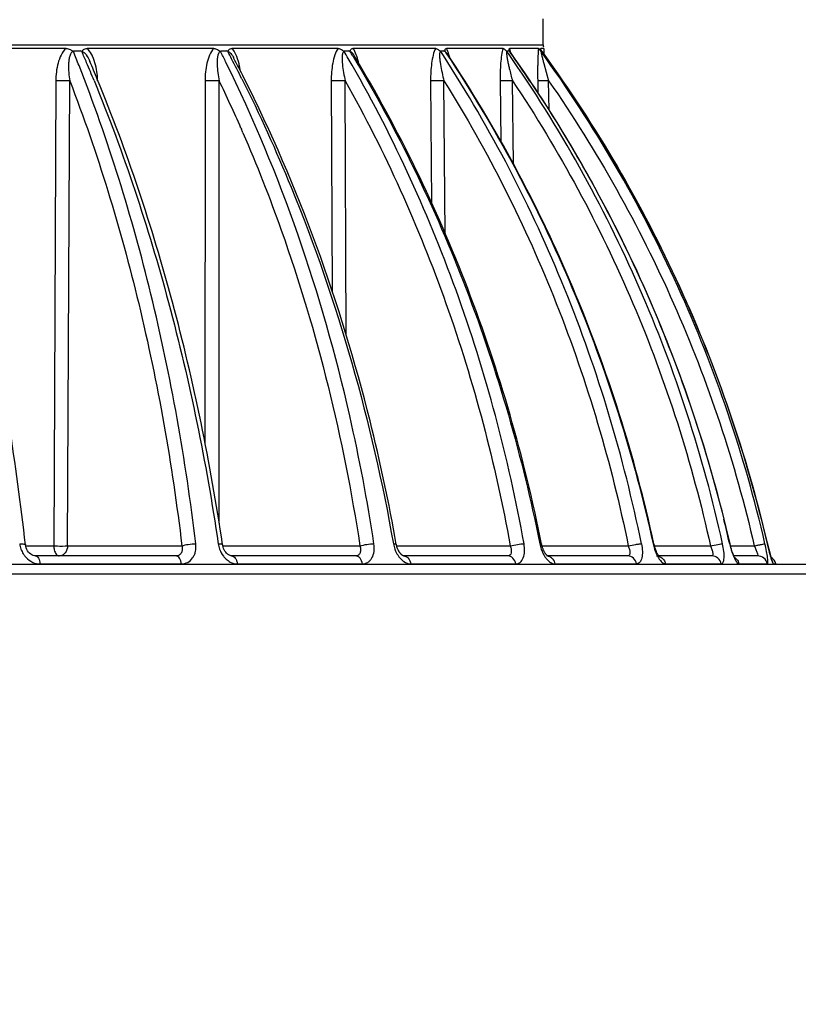
# Model space of a CAD drawing. Units: inches. Extents: x -114 to 2122, y -289 to 179.
# Drawn here: x 1771 to 1810, y 0 to 48 of the extents above; entities that cross this region are included whole.
import ezdxf

# ---------------------------------------------------------------- set-up
doc = ezdxf.new("R2010")
doc.units = ezdxf.units.IN
doc.header["$LTSCALE"] = 1.21
doc.header["$MEASUREMENT"] = 0
doc.layers.get('0').update_dxf_attribs({"linetype": 'CONTINUOUS'})

msp = doc.modelspace()

# ---------------------------------------------------------------- linework, layer by layer
at = {"color": 7, "linetype": 'Continuous'}
for p, q in [((1797.168, 47.266), (1797.168, 48.55)), ((1689.168, 47.266), (1797.168, 47.266)), ((1773.642, 47.084), (1766.575, 47.084)), ((1774.042, 46.971), (1774.351, 46.971)), ((1780.927, 47.084), (1774.676, 47.084)), ((1781.287, 46.971), (1781.264, 46.927)), ((1781.287, 46.971), (1781.553, 46.971)), ((1787.066, 47.084), (1781.82, 47.084)), ((1787.373, 46.971), (1787.362, 46.927)), ((1787.373, 46.971), (1787.589, 46.971)), ((1791.87, 47.084), (1787.79, 47.084)), ((1787.845, 47.005), (1787.79, 47.084)), ((1787.836, 46.745), (1787.837, 46.745)), ((1792.116, 46.971), (1792.276, 46.971)), ((1792.116, 46.971), (1792.118, 46.927)), ((1792.331, 46.927), (1792.402, 46.822)), ((1792.331, 46.927), (1792.4, 46.82)), ((1795.195, 47.084), (1792.403, 47.084)), ((1792.444, 47.005), (1792.403, 47.084)), ((1792.428, 46.838), (1792.429, 46.838)), ((1795.372, 46.971), (1795.47, 46.971)), ((1795.372, 46.971), (1795.386, 46.927)), ((1795.455, 46.829), (1795.386, 46.927)), ((1795.453, 46.828), (1795.386, 46.927)), ((1795.517, 46.927), (1795.544, 46.889)), ((1795.517, 46.927), (1795.543, 46.889)), ((1796.938, 47.084), (1795.521, 47.084)), ((1795.546, 47.005), (1795.521, 47.084)), ((1795.582, 46.854), (1795.546, 47.005)), ((1795.553, 46.896), (1795.553, 46.895)), ((1797.042, 46.971), (1797.075, 46.971)), ((1797.042, 46.971), (1797.068, 46.927)), ((1797.203, 47.084), (1797.048, 47.084)), ((1797.112, 46.927), (1797.117, 46.922)), ((1797.112, 46.927), (1797.169, 46.848)), ((1797.112, 46.927), (1797.169, 46.848)), ((1797.117, 46.922), (1797.117, 46.922)), ((1797.203, 47.084), (1797.208, 46.792)), ((1774.815, 46.44), (1774.815, 46.44)), ((1781.908, 46.616), (1781.908, 46.615)), ((1797.2, 46.347), (1797.441, 45.486)), ((1773.137, 45.486), (1773.036, 22.541)), ((1773.719, 22.541), (1773.824, 45.486)), ((1780.495, 45.486), (1780.491, 27.616)), ((1781.187, 23.67), (1781.194, 45.486)), ((1786.719, 45.486), (1786.761, 35.109)), ((1787.458, 32.923), (1787.409, 45.486)), ((1791.62, 45.486), (1791.669, 39.47)), ((1792.34, 37.927), (1792.279, 45.486)), ((1795.049, 45.486), (1795.084, 42.493)), ((1795.707, 41.365), (1795.657, 45.486)), ((1796.901, 45.486), (1796.91, 44.889)), ((1797.463, 44.03), (1797.441, 45.486)), ((1782.269, 43.143), (1782.288, 43.1)), ((1782.269, 43.143), (1782.287, 43.1)), ((1771.651, 22.541), (1773.036, 22.541)), ((1773.719, 22.541), (1779.354, 22.541)), ((1781.359, 22.541), (1788.133, 22.541)), ((1789.929, 22.541), (1795.546, 22.541)), ((1797.093, 22.541), (1801.367, 22.541)), ((1802.634, 22.541), (1805.42, 22.541)), ((1806.369, 22.646), (1806.384, 22.645)), ((1806.384, 22.541), (1807.581, 22.541)), ((1808.204, 22.741), (1808.227, 22.646)), ((1808.205, 22.742), (1808.227, 22.646)), ((1808.227, 22.646), (1808.229, 22.646)), ((1808.249, 22.56), (1808.229, 22.646)), ((1808.279, 22.436), (1808.249, 22.56)), ((1808.309, 22.319), (1808.279, 22.436)), ((1808.293, 22.375), (1808.412, 21.933)), ((1779.061, 22.05), (1772.138, 22.05)), ((1787.923, 22.05), (1781.8, 22.05)), ((1795.426, 22.05), (1790.287, 22.05)), ((1790.289, 22.05), (1790.288, 22.05)), ((1797.379, 21.857), (1797.453, 21.785)), ((1801.34, 22.05), (1797.396, 22.05)), ((1805.487, 22.05), (1802.871, 22.05)), ((1807.74, 22.05), (1806.576, 22.05)), ((1806.601, 21.937), (1806.643, 21.854)), ((1808.337, 22.21), (1808.309, 22.319)), ((1667.756, 21.65), (1813.827, 21.65)), ((1772.356, 21.656), (1779.331, 21.656)), ((1782.09, 21.656), (1788.26, 21.656)), ((1790.641, 21.656), (1795.818, 21.656)), ((1797.75, 21.656), (1801.777, 21.656)), ((1803.201, 21.656), (1805.955, 21.656)), ((1806.827, 21.656), (1808.226, 21.656)), ((1808.519, 21.656), (1808.641, 21.657)), ((1808.641, 21.657), (1808.643, 21.658)), ((1668.359, 21.159), (1813.036, 21.159))]:
    msp.add_line(p, q, dxfattribs=at)
for points in [[(1795.553, 46.896), (1795.543, 46.911), (1795.536, 46.923), (1795.534, 46.926)], [(1797.116, 46.924), (1797.107, 46.937), (1797.091, 46.962)], [(1772.139, 22.05), (1772.081, 22.055), (1772.02, 22.072), (1771.959, 22.099), (1771.9, 22.137), (1771.844, 22.183), (1771.792, 22.238), (1771.746, 22.303), (1771.706, 22.373), (1771.675, 22.449), (1771.653, 22.527), (1771.643, 22.59)], [(1781.8, 22.05), (1781.771, 22.053), (1781.735, 22.062), (1781.695, 22.079), (1781.651, 22.104), (1781.606, 22.138), (1781.562, 22.179), (1781.519, 22.229), (1781.479, 22.285), (1781.443, 22.347), (1781.412, 22.414), (1781.386, 22.485), (1781.368, 22.557), (1781.359, 22.606)], [(1790.288, 22.05), (1790.288, 22.05), (1790.287, 22.05), (1790.286, 22.051), (1790.284, 22.051), (1790.281, 22.052), (1790.279, 22.053), (1790.275, 22.054), (1790.271, 22.055), (1790.266, 22.057), (1790.261, 22.06), (1790.255, 22.063), (1790.248, 22.066), (1790.241, 22.071), (1790.234, 22.075), (1790.225, 22.081), (1790.217, 22.087), (1790.208, 22.094), (1790.198, 22.102), (1790.188, 22.11), (1790.178, 22.12), (1790.167, 22.13), (1790.156, 22.141), (1790.145, 22.153), (1790.134, 22.165), (1790.123, 22.179), (1790.112, 22.193), (1790.1, 22.208), (1790.089, 22.223), (1790.078, 22.24), (1790.067, 22.257), (1790.056, 22.275), (1790.045, 22.294), (1790.034, 22.313), (1790.024, 22.333), (1790.014, 22.354), (1790.004, 22.375), (1789.995, 22.396), (1789.986, 22.418), (1789.977, 22.441), (1789.969, 22.464), (1789.961, 22.488), (1789.954, 22.511), (1789.947, 22.536), (1789.941, 22.56), (1789.936, 22.585), (1789.931, 22.61), (1789.929, 22.62)], [(1797.2, 22.307), (1797.187, 22.335), (1797.175, 22.363), (1797.163, 22.393), (1797.152, 22.423), (1797.141, 22.454), (1797.13, 22.486), (1797.121, 22.518), (1797.112, 22.551), (1797.104, 22.584), (1797.096, 22.618), (1797.093, 22.631)], [(1802.736, 22.306), (1802.721, 22.344), (1802.707, 22.384), (1802.692, 22.426), (1802.679, 22.469), (1802.666, 22.513), (1802.654, 22.558), (1802.642, 22.605), (1802.634, 22.639)], [(1806.496, 22.252), (1806.474, 22.317), (1806.452, 22.387), (1806.431, 22.46), (1806.41, 22.537), (1806.391, 22.616), (1806.384, 22.645)], [(1797.383, 22.05), (1797.377, 22.055), (1797.369, 22.062), (1797.36, 22.07), (1797.35, 22.079), (1797.34, 22.09), (1797.329, 22.102), (1797.317, 22.116), (1797.305, 22.132), (1797.292, 22.149), (1797.279, 22.167), (1797.266, 22.187), (1797.253, 22.209), (1797.239, 22.232), (1797.226, 22.256), (1797.213, 22.281), (1797.2, 22.307)], [(1797.396, 22.042), (1797.396, 22.041), (1797.396, 22.041), (1797.395, 22.042), (1797.392, 22.044), (1797.388, 22.046), (1797.383, 22.05)], [(1802.876, 22.044), (1802.865, 22.059), (1802.853, 22.076), (1802.84, 22.096), (1802.826, 22.119), (1802.812, 22.145), (1802.797, 22.173), (1802.782, 22.203), (1802.766, 22.235), (1802.751, 22.27), (1802.736, 22.306)], [(1802.902, 22.012), (1802.906, 22.009), (1802.908, 22.007), (1802.907, 22.007), (1802.905, 22.01), (1802.9, 22.014), (1802.894, 22.022), (1802.885, 22.032), (1802.876, 22.044)], [(1806.618, 21.956), (1806.624, 21.951), (1806.634, 21.94), (1806.637, 21.937), (1806.634, 21.941), (1806.626, 21.954), (1806.613, 21.975), (1806.597, 22.005), (1806.579, 22.042), (1806.56, 22.086), (1806.539, 22.136), (1806.518, 22.191), (1806.496, 22.252)], [(1808.456, 21.806), (1808.459, 21.8), (1808.462, 21.794), (1808.462, 21.793), (1808.46, 21.799), (1808.456, 21.808), (1808.451, 21.822), (1808.444, 21.841), (1808.437, 21.863), (1808.429, 21.889), (1808.42, 21.918), (1808.41, 21.95), (1808.399, 21.986), (1808.388, 22.025), (1808.376, 22.067), (1808.363, 22.112), (1808.35, 22.16), (1808.337, 22.21)]]:
    msp.add_lwpolyline(points, dxfattribs=at)
for centre, radius, start, end in [((1797.668, 47.266), 0.5, 180, 193.0553), ((1774.21, 46.802), 0.238, 134.8279, 148.2209), ((1702.002, 17.833), 77.661, 21.45547, 22.00187), ((1773.976, 46.282), 0.784, 55.3672, 61.4332), ((1701.086, 15.198), 79.905, 22.96859, 23.39655), ((1718.601, 15.381), 70.155, 26.26673, 26.72198), ((1781.141, 46.255), 0.827, 54.4938, 60.0723), ((1717.781, 13.212), 72.196, 27.51779, 27.83932), ((1729.282, 12.806), 67.361, 30.10122, 30.43392), ((1787.128, 46.239), 0.865, 52.7064, 57.7568), ((1728.588, 11.045), 69.109, 31.07242, 31.27943), ((1736.518, 10.582), 66.425, 32.96529, 33.17276), ((1791.729, 46.213), 0.934, 49.8471, 54.1815), ((1794.755, 46.151), 1.088, 45.563, 48.9366), ((1740.395, 7.842), 67.573, 33.84327, 35.30001), ((1795.417, 45.524), 2.2, 39.6247, 41.1109), ((1699.8, 14.654), 81.302, 22.29738, 22.96791), ((1700.371, 14.702), 80.928, 22.41677, 23.08953), ((1717.015, 12.815), 73.059, 26.64484, 27.51672), ((1717.293, 12.817), 72.92, 26.73912, 27.61318), ((1778.305, 45.442), 3.969, 7.4114, 10.1757), ((1771.415, 45.406), 3.786, 3.8335, 6.3715), ((1771.156, 45.389), 4.046, 1.3746, 3.8302), ((1716.41, 14.351), 71.878, 23.61355, 25.66867), ((1714.79, 13.629), 73.651, 23.43813, 23.58713), ((1738.538, 7.084), 69.593, 12.92162, 13.94367), ((1772.54, 22.784), 1.191, 186.6651, 199.7857), ((1772.537, 22.783), 1.188, 199.7598, 212.5024), ((1782.458, 22.842), 1.325, 188.4993, 194.5119), ((1782.489, 22.849), 1.356, 194.49, 200.1884), ((1791.341, 22.924), 1.581, 190.1247, 200.0847), ((1798.942, 23.037), 1.976, 191.4011, 199.3812), ((1805.269, 23.233), 2.743, 192.3561, 195.292), ((1805.231, 23.222), 2.703, 195.2748, 198.1289), ((1810.936, 23.696), 4.686, 192.9401, 194.6717), ((1825.207, 26.609), 17.436, 193.1382, 194.0538), ((1772.532, 22.78), 1.182, 212.5211, 218.9811), ((1797.343, 21.707), 0.343, 82.3766, 90.055), ((1808.154, 21.55), 0.5, 12.2492, 60.5411), ((1806.329, 21.551), 0.509, 11.92, 20.5869), ((1808.029, 21.55), 0.502, 21.0528, 31.941), ((1808.032, 21.551), 0.499, 12.2325, 21.0912)]:
    msp.add_arc(centre, radius, start, end, dxfattribs=at)
for points, knots in [([(1710.567, 83.207), (1716.806, 107.096), (1710.05, 197.175), (1867.699, 119.702), (1874.604, -1.298), (1947.812, 0.652), (1972.276, 0.419)], [0, 0, 0, 0, 2.916214, 7.70058, 12.391209, 15.144729, 15.144729, 15.144729, 15.144729]), ([(1708.11, 83.849), (1709.37, 88.675), (1711.362, 100.398), (1713.15, 119.186), (1715.479, 135.98), (1718.91, 147.921), (1722.63, 154.734), (1727.096, 159.814), (1732.702, 163.674), (1741.75, 166.361), (1754.063, 166.531), (1771.461, 162.617), (1795.962, 151.591), (1822.098, 133.117), (1845.955, 108.219), (1862, 80.672), (1873.347, 53.659), (1883.035, 33.487), (1892.244, 20.642), (1900.059, 14.07), (1908.612, 9.436), (1919.787, 5.736), (1939.392, 3.231), (1958.205, 3.056), (1969.627, 2.972), (1972.276, 2.945)], [0, 0, 0, 0, 0.607924, 1.337005, 1.971853, 2.455223, 2.840985, 3.00322, 3.38761, 3.797891, 4.29879, 4.942574, 5.78066, 6.911642, 7.777959, 8.900381, 10.081282, 10.980071, 11.677163, 12.293807, 12.501439, 13.090726, 13.872273, 14.846755, 15.144291, 15.144291, 15.144291, 15.144291])]:
    msp.add_open_spline(points, degree=3, knots=knots)
for points, knots in [([(1773.642, 47.084), (1773.54, 46.995), (1773.379, 46.757), (1773.187, 46.218), (1773.139, 45.778), (1773.137, 45.486)], [0, 0, 0, 0, 0.237212, 0.488681, 1, 1, 1, 1]), ([(1773.642, 47.084), (1773.714, 47.084), (1773.805, 47.05), (1773.9, 46.992), (1773.949, 46.962), (1774.002, 46.943), (1774.032, 46.961), (1774.042, 46.971)], [0, 0, 0, 0, 0.499951, 0.637791, 0.777372, 0.90363, 1, 1, 1, 1]), ([(1774.008, 46.927), (1773.98, 46.924), (1773.925, 46.903), (1773.871, 46.833), (1773.837, 46.751), (1773.8, 46.633), (1773.777, 46.475), (1773.76, 46.216), (1773.773, 45.884), (1773.804, 45.619), (1773.824, 45.486)], [0, 0, 0, 0, 0.053945, 0.109234, 0.167797, 0.227789, 0.351336, 0.478005, 0.736612, 1, 1, 1, 1]), ([(1774.351, 46.971), (1774.368, 46.962), (1774.399, 46.944), (1774.449, 46.959), (1774.475, 46.993), (1774.515, 47.035), (1774.581, 47.076), (1774.644, 47.084), (1774.676, 47.084)], [0, 0, 0, 0, 0.155206, 0.274551, 0.384689, 0.499562, 0.74125, 1, 1, 1, 1]), ([(1774.422, 46.927), (1774.46, 46.927), (1774.547, 46.881), (1774.686, 46.716), (1774.766, 46.555), (1774.815, 46.44)], [0, 0, 0, 0, 0.179949, 0.418622, 1, 1, 1, 1]), ([(1774.951, 46.695), (1774.934, 46.732), (1774.862, 46.874), (1774.765, 47.007), (1774.676, 47.084)], [0, 0, 0, 0, 0.2592, 1, 1, 1, 1]), ([(1780.927, 47.084), (1780.836, 46.992), (1780.699, 46.751), (1780.535, 46.214), (1780.495, 45.778), (1780.495, 45.486)], [0, 0, 0, 0, 0.229882, 0.481336, 1, 1, 1, 1]), ([(1780.927, 47.084), (1780.992, 47.084), (1781.094, 47.048), (1781.252, 46.922), (1781.287, 46.971)], [0, 0, 0, 0, 0.517856, 1, 1, 1, 1]), ([(1781.264, 46.927), (1781.163, 46.913), (1781.106, 46.689), (1781.093, 46.478), (1781.094, 46.213), (1781.126, 45.884), (1781.168, 45.619), (1781.194, 45.486)], [0, 0, 0, 0, 0.204929, 0.330657, 0.460619, 0.727446, 1, 1, 1, 1]), ([(1781.553, 46.971), (1781.569, 46.962), (1781.596, 46.944), (1781.641, 46.959), (1781.657, 46.993), (1781.686, 47.034), (1781.739, 47.076), (1781.793, 47.084), (1781.82, 47.084)], [0, 0, 0, 0, 0.166928, 0.281089, 0.391487, 0.507809, 0.746362, 1, 1, 1, 1]), ([(1781.621, 46.927), (1781.679, 46.927), (1781.799, 46.811), (1781.868, 46.692), (1781.908, 46.616)], [0, 0, 0, 0, 0.402096, 1, 1, 1, 1]), ([(1782.006, 46.81), (1781.994, 46.836), (1781.942, 46.934), (1781.878, 47.026), (1781.82, 47.084)], [0, 0, 0, 0, 0.261277, 1, 1, 1, 1]), ([(1782.212, 46.143), (1782.201, 46.201), (1782.154, 46.429), (1782.083, 46.655), (1782.006, 46.81)], [0, 0, 0, 0, 0.254932, 1, 1, 1, 1]), ([(1787.066, 47.084), (1786.989, 46.989), (1786.879, 46.745), (1786.748, 46.21), (1786.718, 45.777), (1786.719, 45.486)], [0, 0, 0, 0, 0.221859, 0.473409, 1, 1, 1, 1]), ([(1787.066, 47.084), (1787.122, 47.084), (1787.201, 47.047), (1787.353, 46.922), (1787.373, 46.971)], [0, 0, 0, 0, 0.516991, 1, 1, 1, 1]), ([(1787.362, 46.927), (1787.343, 46.924), (1787.303, 46.898), (1787.278, 46.829), (1787.264, 46.75), (1787.252, 46.631), (1787.256, 46.474), (1787.275, 46.215), (1787.325, 45.884), (1787.378, 45.619), (1787.409, 45.486)], [0, 0, 0, 0, 0.039246, 0.087139, 0.142986, 0.20213, 0.327309, 0.457495, 0.725735, 1, 1, 1, 1]), ([(1787.589, 46.971), (1787.601, 46.963), (1787.62, 46.949), (1787.656, 46.951), (1787.666, 46.979), (1787.671, 46.995), (1787.674, 47.004)], [0, 0, 0, 0, 0.3498, 0.570457, 0.772843, 1, 1, 1, 1]), ([(1787.652, 46.927), (1787.686, 46.927), (1787.762, 46.862), (1787.809, 46.791), (1787.836, 46.745)], [0, 0, 0, 0, 0.389057, 1, 1, 1, 1]), ([(1787.674, 47.004), (1787.683, 47.027), (1787.713, 47.071), (1787.765, 47.084), (1787.79, 47.084)], [0, 0, 0, 0, 0.499564, 1, 1, 1, 1]), ([(1787.781, 46.714), (1789.979, 43.066), (1793.755, 35.257), (1796.146, 26.926), (1797.005, 22.646)], [0, 0, 0, 0, 0.493838, 1, 1, 1, 1]), ([(1797.093, 22.631), (1796.232, 26.919), (1793.834, 35.269), (1790.043, 43.092), (1787.836, 46.745)], [0, 0, 0, 0, 0.506124, 1, 1, 1, 1]), ([(1788.077, 46.331), (1788.053, 46.453), (1787.995, 46.685), (1787.905, 46.909), (1787.845, 47.005)], [0, 0, 0, 0, 0.522742, 1, 1, 1, 1]), ([(1791.87, 47.084), (1791.811, 46.984), (1791.732, 46.739), (1791.662, 46.349), (1791.625, 45.923), (1791.619, 45.633), (1791.62, 45.486)], [0, 0, 0, 0, 0.214066, 0.465734, 0.729751, 1, 1, 1, 1]), ([(1791.87, 47.084), (1791.89, 47.084), (1791.937, 47.069), (1791.987, 47.03), (1792.034, 46.991), (1792.067, 46.968), (1792.1, 46.944), (1792.116, 46.958), (1792.116, 46.967), (1792.116, 46.971)], [0, 0, 0, 0, 0.199958, 0.475182, 0.637362, 0.80327, 0.921465, 0.955713, 1, 1, 1, 1]), ([(1792.118, 46.927), (1792.083, 46.919), (1792.063, 46.837), (1792.061, 46.75), (1792.062, 46.629), (1792.08, 46.474), (1792.116, 46.214), (1792.183, 45.884), (1792.245, 45.619), (1792.279, 45.486)], [0, 0, 0, 0, 0.072937, 0.128417, 0.187903, 0.314936, 0.447461, 0.720804, 1, 1, 1, 1]), ([(1802.018, 22.646), (1801.143, 26.94), (1798.63, 35.326), (1794.599, 43.103), (1792.249, 46.726)], [0, 0, 0, 0, 0.503643, 1, 1, 1, 1]), ([(1792.276, 46.971), (1792.282, 46.966), (1792.294, 46.958), (1792.31, 46.95), (1792.325, 46.951), (1792.33, 46.964), (1792.33, 46.977), (1792.331, 46.997), (1792.333, 47.022), (1792.342, 47.048), (1792.362, 47.076), (1792.388, 47.084), (1792.403, 47.084)], [0, 0, 0, 0, 0.106821, 0.188865, 0.239606, 0.287914, 0.350155, 0.418279, 0.554988, 0.679965, 0.791925, 1, 1, 1, 1]), ([(1792.331, 46.927), (1792.348, 46.927), (1792.388, 46.896), (1792.413, 46.861), (1792.429, 46.838)], [0, 0, 0, 0, 0.377016, 1, 1, 1, 1]), ([(1792.402, 46.822), (1794.82, 43.189), (1798.99, 35.393), (1801.646, 26.964), (1802.589, 22.646)], [0, 0, 0, 0, 0.496823, 1, 1, 1, 1]), ([(1802.634, 22.639), (1801.69, 26.962), (1799.029, 35.4), (1794.851, 43.203), (1792.428, 46.838)], [0, 0, 0, 0, 0.503174, 1, 1, 1, 1]), ([(1792.562, 46.63), (1792.554, 46.665), (1792.523, 46.792), (1792.484, 46.918), (1792.444, 47.005)], [0, 0, 0, 0, 0.267776, 1, 1, 1, 1]), ([(1795.195, 47.084), (1795.156, 46.979), (1795.111, 46.735), (1795.054, 46.202), (1795.045, 45.776), (1795.048, 45.486)], [0, 0, 0, 0, 0.207934, 0.459926, 1, 1, 1, 1]), ([(1795.195, 47.084), (1795.208, 47.084), (1795.231, 47.072), (1795.259, 47.047), (1795.285, 47.021), (1795.317, 46.99), (1795.339, 46.97), (1795.377, 46.94), (1795.374, 46.964), (1795.372, 46.971)], [0, 0, 0, 0, 0.16872, 0.295762, 0.451076, 0.627469, 0.807886, 0.918198, 1, 1, 1, 1]), ([(1795.386, 46.927), (1795.376, 46.923), (1795.364, 46.886), (1795.366, 46.801), (1795.382, 46.659), (1795.416, 46.479), (1795.441, 46.353), (1795.455, 46.29)], [0, 0, 0, 0, 0.052838, 0.150709, 0.410141, 0.698812, 1, 1, 1, 1]), ([(1806.018, 22.646), (1805.065, 26.974), (1802.319, 35.442), (1797.976, 43.214), (1795.455, 46.829)], [0, 0, 0, 0, 0.501388, 1, 1, 1, 1]), ([(1795.47, 46.971), (1795.475, 46.966), (1795.484, 46.96), (1795.495, 46.949), (1795.507, 46.953), (1795.501, 46.977), (1795.493, 47.005), (1795.49, 47.044), (1795.497, 47.076), (1795.514, 47.084), (1795.521, 47.084)], [0, 0, 0, 0, 0.111597, 0.187911, 0.222047, 0.273493, 0.517285, 0.736448, 0.888086, 1, 1, 1, 1]), ([(1795.517, 46.927), (1795.519, 46.927), (1795.535, 46.921), (1795.545, 46.907), (1795.553, 46.896)], [0, 0, 0, 0, 0.160381, 1, 1, 1, 1]), ([(1806.384, 22.645), (1805.387, 26.989), (1802.552, 35.488), (1798.118, 43.274), (1795.553, 46.896)], [0, 0, 0, 0, 0.501108, 1, 1, 1, 1]), ([(1796.938, 47.084), (1796.933, 47.04), (1796.914, 46.824), (1796.907, 46.608), (1796.903, 46.436)], [0, 0, 0, 0, 0.204728, 1, 1, 1, 1]), ([(1796.938, 47.084), (1796.946, 47.084), (1796.964, 47.057), (1796.985, 47.029), (1797.014, 46.99), (1797.028, 46.971), (1797.06, 46.942), (1797.046, 46.964), (1797.042, 46.971)], [0, 0, 0, 0, 0.118526, 0.405571, 0.596945, 0.791734, 0.886461, 1, 1, 1, 1]), ([(1797.046, 47.067), (1797.045, 47.069), (1797.044, 47.074), (1797.045, 47.084), (1797.048, 47.084)], [0, 0, 0, 0, 0.438392, 1, 1, 1, 1]), ([(1797.091, 46.962), (1797.086, 46.971), (1797.066, 47.004), (1797.05, 47.04), (1797.046, 47.067)], [0, 0, 0, 0, 0.283966, 1, 1, 1, 1]), ([(1797.068, 46.927), (1797.066, 46.919), (1797.069, 46.891), (1797.082, 46.813), (1797.112, 46.687), (1797.154, 46.521), (1797.184, 46.406), (1797.2, 46.347)], [0, 0, 0, 0, 0.04398, 0.139255, 0.401448, 0.6942, 1, 1, 1, 1]), ([(1808.109, 22.646), (1807.106, 27.001), (1804.22, 35.53), (1799.69, 43.311), (1797.068, 46.927)], [0, 0, 0, 0, 0.500135, 1, 1, 1, 1]), ([(1797.075, 46.971), (1797.081, 46.964), (1797.1, 46.939), (1797.093, 46.958), (1797.091, 46.962)], [0, 0, 0, 0, 0.714198, 1, 1, 1, 1]), ([(1808.229, 22.646), (1807.212, 27.002), (1804.3, 35.53), (1799.749, 43.307), (1797.117, 46.922)], [0, 0, 0, 0, 0.500087, 1, 1, 1, 1]), ([(1797.169, 46.848), (1799.778, 43.255), (1804.292, 35.53), (1807.189, 27.065), (1808.205, 22.742)], [0, 0, 0, 0, 0.499921, 1, 1, 1, 1]), ([(1780.039, 22.646), (1779.545, 26.787), (1778.129, 34.795), (1775.723, 42.572), (1774.282, 46.239)], [0, 0, 0, 0, 0.514139, 1, 1, 1, 1]), ([(1788.828, 22.646), (1788.505, 24.763), (1786.964, 32.931), (1784.243, 40.896), (1781.512, 46.429)], [0, 0, 0, 0, 0.257661, 1, 1, 1, 1]), ([(1796.229, 22.646), (1795.461, 26.895), (1793.258, 35.171), (1789.667, 42.954), (1787.559, 46.59)], [0, 0, 0, 0, 0.50676, 1, 1, 1, 1]), ([(1795.455, 46.29), (1795.47, 46.223), (1795.533, 45.954), (1795.602, 45.687), (1795.657, 45.486)], [0, 0, 0, 0, 0.246004, 1, 1, 1, 1]), ([(1796.903, 46.436), (1796.901, 46.359), (1796.895, 46.042), (1796.897, 45.726), (1796.9, 45.486)], [0, 0, 0, 0, 0.243532, 1, 1, 1, 1]), ([(1771.643, 22.589), (1771.186, 26.594), (1769.986, 34.32), (1768.093, 41.91), (1766.977, 45.52)], [0, 0, 0, 0, 0.516171, 1, 1, 1, 1]), ([(1773.824, 45.486), (1773.78, 45.485), (1773.551, 45.482), (1773.322, 45.483), (1773.137, 45.486)], [0, 0, 0, 0, 0.192433, 1, 1, 1, 1]), ([(1773.824, 45.486), (1775.203, 41.91), (1777.509, 34.345), (1778.875, 26.562), (1779.354, 22.541)], [0, 0, 0, 0, 0.486304, 1, 1, 1, 1]), ([(1775.023, 45.501), (1776.484, 41.938), (1778.975, 34.414), (1780.555, 26.653), (1781.147, 22.646)], [0, 0, 0, 0, 0.487323, 1, 1, 1, 1]), ([(1781.359, 22.606), (1780.763, 26.632), (1779.172, 34.43), (1776.658, 41.987), (1775.183, 45.564)], [0, 0, 0, 0, 0.51268, 1, 1, 1, 1]), ([(1781.194, 45.486), (1781.143, 45.485), (1780.91, 45.482), (1780.677, 45.482), (1780.495, 45.486)], [0, 0, 0, 0, 0.218343, 1, 1, 1, 1]), ([(1782.315, 45.579), (1783.193, 43.829), (1786.519, 36.487), (1788.722, 28.65), (1789.784, 22.646)], [0, 0, 0, 0, 0.243064, 1, 1, 1, 1]), ([(1789.929, 22.62), (1789.567, 24.662), (1787.889, 32.57), (1785.12, 40.26), (1782.416, 45.626)], [0, 0, 0, 0, 0.256627, 1, 1, 1, 1]), ([(1787.409, 45.486), (1787.353, 45.485), (1787.123, 45.482), (1786.893, 45.481), (1786.719, 45.486)], [0, 0, 0, 0, 0.244146, 1, 1, 1, 1]), ([(1787.409, 45.486), (1789.375, 41.981), (1792.732, 34.513), (1794.813, 26.6), (1795.546, 22.541)], [0, 0, 0, 0, 0.49357, 1, 1, 1, 1]), ([(1792.279, 45.486), (1792.22, 45.485), (1792, 45.483), (1791.78, 45.48), (1791.62, 45.486)], [0, 0, 0, 0, 0.271489, 1, 1, 1, 1]), ([(1792.279, 45.486), (1794.452, 42.008), (1798.183, 34.583), (1800.537, 26.616), (1801.367, 22.541)], [0, 0, 0, 0, 0.496536, 1, 1, 1, 1]), ([(1795.658, 45.486), (1795.533, 45.484), (1795.33, 45.484), (1795.127, 45.482), (1795.048, 45.486)], [0, 0, 0, 0, 0.614323, 1, 1, 1, 1]), ([(1795.657, 45.486), (1797.972, 42.026), (1801.966, 34.633), (1804.519, 26.628), (1805.42, 22.541)], [0, 0, 0, 0, 0.498672, 1, 1, 1, 1]), ([(1796.519, 45.475), (1798.717, 42.196), (1802.551, 35.226), (1805.125, 27.7), (1806.08, 23.854)], [0, 0, 0, 0, 0.499038, 1, 1, 1, 1]), ([(1797.441, 45.486), (1797.38, 45.485), (1797.26, 45.484), (1797.097, 45.482), (1796.979, 45.484), (1796.918, 45.484), (1796.9, 45.486)], [0, 0, 0, 0, 0.340155, 0.666701, 0.899916, 1, 1, 1, 1]), ([(1797.441, 45.486), (1799.832, 42.036), (1803.97, 34.66), (1806.638, 26.636), (1807.581, 22.541)], [0, 0, 0, 0, 0.499824, 1, 1, 1, 1]), ([(1782.364, 42.925), (1783.05, 41.343), (1785.635, 34.757), (1787.328, 27.829), (1788.133, 22.541)], [0, 0, 0, 0, 0.243697, 1, 1, 1, 1]), ([(1771.357, 22.646), (1771.424, 22.647), (1771.515, 22.643), (1771.61, 22.624), (1771.642, 22.601), (1771.643, 22.589)], [0, 0, 0, 0, 0.668657, 0.885085, 1, 1, 1, 1]), ([(1773.036, 22.541), (1773.036, 22.478), (1773.048, 22.371), (1773.094, 22.233), (1773.162, 22.113), (1773.253, 22.05), (1773.31, 22.05)], [0, 0, 0, 0, 0.313621, 0.529033, 0.71611, 1, 1, 1, 1]), ([(1773.036, 22.541), (1773.095, 22.54), (1773.323, 22.537), (1773.551, 22.536), (1773.72, 22.541)], [0, 0, 0, 0, 0.25891, 1, 1, 1, 1]), ([(1773.719, 22.541), (1773.718, 22.419), (1773.657, 22.23), (1773.474, 22.078), (1773.363, 22.05), (1773.31, 22.05)], [0, 0, 0, 0, 0.528629, 0.771398, 1, 1, 1, 1]), ([(1779.354, 22.541), (1779.37, 22.483), (1779.382, 22.366), (1779.34, 22.199), (1779.224, 22.076), (1779.115, 22.05), (1779.061, 22.05)], [0, 0, 0, 0, 0.27354, 0.522518, 0.756377, 1, 1, 1, 1]), ([(1779.331, 21.656), (1779.438, 21.661), (1779.66, 21.704), (1779.862, 21.905), (1779.977, 22.099), (1780.05, 22.332), (1780.047, 22.521), (1780.039, 22.646)], [0, 0, 0, 0, 0.233514, 0.470726, 0.595754, 0.725177, 1, 1, 1, 1]), ([(1779.354, 22.541), (1779.455, 22.582), (1779.685, 22.626), (1779.916, 22.648), (1780.039, 22.646)], [0, 0, 0, 0, 0.466825, 1, 1, 1, 1]), ([(1781.147, 22.646), (1781.197, 22.647), (1781.264, 22.645), (1781.334, 22.631), (1781.357, 22.614), (1781.359, 22.606)], [0, 0, 0, 0, 0.66973, 0.883104, 1, 1, 1, 1]), ([(1788.133, 22.541), (1788.152, 22.483), (1788.173, 22.369), (1788.155, 22.205), (1788.067, 22.077), (1787.97, 22.05), (1787.923, 22.05)], [0, 0, 0, 0, 0.294508, 0.552471, 0.77649, 1, 1, 1, 1]), ([(1788.133, 22.541), (1788.245, 22.578), (1788.476, 22.623), (1788.711, 22.649), (1788.828, 22.646)], [0, 0, 0, 0, 0.50158, 1, 1, 1, 1]), ([(1788.26, 21.656), (1788.352, 21.661), (1788.498, 21.695), (1788.643, 21.825), (1788.765, 21.999), (1788.858, 22.281), (1788.841, 22.521), (1788.828, 22.646)], [0, 0, 0, 0, 0.215692, 0.327593, 0.447156, 0.707268, 1, 1, 1, 1]), ([(1789.784, 22.646), (1789.818, 22.647), (1789.859, 22.646), (1789.926, 22.635), (1789.929, 22.62)], [0, 0, 0, 0, 0.681258, 1, 1, 1, 1]), ([(1789.856, 22.381), (1789.867, 22.35), (1789.916, 22.23), (1789.98, 22.115), (1790.036, 22.036)], [0, 0, 0, 0, 0.254831, 1, 1, 1, 1]), ([(1795.546, 22.541), (1795.568, 22.483), (1795.597, 22.371), (1795.601, 22.213), (1795.547, 22.081), (1795.463, 22.05), (1795.426, 22.05)], [0, 0, 0, 0, 0.319174, 0.591114, 0.805861, 1, 1, 1, 1]), ([(1795.546, 22.541), (1795.665, 22.575), (1795.892, 22.62), (1796.122, 22.649), (1796.229, 22.646)], [0, 0, 0, 0, 0.536858, 1, 1, 1, 1]), ([(1795.818, 21.656), (1795.894, 21.661), (1796.017, 21.699), (1796.125, 21.828), (1796.216, 22.005), (1796.273, 22.287), (1796.246, 22.522), (1796.229, 22.646)], [0, 0, 0, 0, 0.190067, 0.295433, 0.413706, 0.684862, 1, 1, 1, 1]), ([(1797.005, 22.646), (1797.026, 22.647), (1797.051, 22.646), (1797.091, 22.641), (1797.093, 22.631)], [0, 0, 0, 0, 0.684134, 1, 1, 1, 1]), ([(1797.078, 22.381), (1797.089, 22.35), (1797.134, 22.231), (1797.192, 22.116), (1797.243, 22.036)], [0, 0, 0, 0, 0.257733, 1, 1, 1, 1]), ([(1801.367, 22.541), (1801.392, 22.483), (1801.428, 22.372), (1801.449, 22.234), (1801.439, 22.142), (1801.42, 22.091), (1801.385, 22.057), (1801.355, 22.05), (1801.34, 22.05)], [0, 0, 0, 0, 0.342432, 0.630684, 0.745738, 0.840483, 0.920332, 1, 1, 1, 1]), ([(1801.367, 22.541), (1801.49, 22.573), (1801.669, 22.61), (1801.887, 22.64), (1801.981, 22.647), (1802.018, 22.646)], [0, 0, 0, 0, 0.574564, 0.833446, 1, 1, 1, 1]), ([(1802.018, 22.646), (1802.041, 22.523), (1802.072, 22.29), (1802.055, 22.01), (1801.998, 21.831), (1801.941, 21.734), (1801.866, 21.672), (1801.806, 21.657), (1801.777, 21.656)], [0, 0, 0, 0, 0.338175, 0.626564, 0.743382, 0.840965, 0.923382, 1, 1, 1, 1]), ([(1802.589, 22.646), (1802.6, 22.647), (1802.613, 22.646), (1802.633, 22.644), (1802.634, 22.639)], [0, 0, 0, 0, 0.691102, 1, 1, 1, 1]), ([(1802.662, 22.381), (1802.672, 22.35), (1802.713, 22.232), (1802.763, 22.117), (1802.806, 22.035)], [0, 0, 0, 0, 0.260907, 1, 1, 1, 1]), ([(1805.42, 22.541), (1805.542, 22.571), (1805.713, 22.608), (1805.914, 22.639), (1805.991, 22.648), (1806.018, 22.646)], [0, 0, 0, 0, 0.6179, 0.864748, 1, 1, 1, 1]), ([(1805.42, 22.541), (1805.447, 22.483), (1805.48, 22.397), (1805.514, 22.279), (1805.536, 22.186), (1805.539, 22.05), (1805.487, 22.05)], [0, 0, 0, 0, 0.375721, 0.544945, 0.693631, 1, 1, 1, 1]), ([(1805.955, 21.656), (1805.973, 21.66), (1806.013, 21.677), (1806.057, 21.74), (1806.08, 21.835), (1806.092, 21.959), (1806.094, 22.108), (1806.078, 22.341), (1806.044, 22.522), (1806.018, 22.646)], [0, 0, 0, 0, 0.053143, 0.117865, 0.210433, 0.331904, 0.474478, 0.635924, 1, 1, 1, 1]), ([(1806.402, 22.509), (1806.416, 22.456), (1806.471, 22.261), (1806.538, 22.07), (1806.601, 21.937)], [0, 0, 0, 0, 0.272071, 1, 1, 1, 1]), ([(1807.581, 22.541), (1807.641, 22.555), (1807.759, 22.582), (1807.918, 22.617), (1808.033, 22.635), (1808.092, 22.649), (1808.11, 22.646)], [0, 0, 0, 0, 0.342967, 0.671053, 0.903164, 1, 1, 1, 1]), ([(1807.581, 22.541), (1807.61, 22.482), (1807.656, 22.373), (1807.716, 22.21), (1807.744, 22.133), (1807.754, 22.05), (1807.74, 22.05)], [0, 0, 0, 0, 0.376349, 0.7005, 0.920987, 1, 1, 1, 1]), ([(1808.226, 21.656), (1808.247, 21.672), (1808.255, 21.74), (1808.249, 21.836), (1808.232, 22.018), (1808.187, 22.29), (1808.137, 22.521), (1808.109, 22.646)], [0, 0, 0, 0, 0.079246, 0.173811, 0.297802, 0.618476, 1, 1, 1, 1]), ([(1772.139, 22.05), (1772.198, 22.05), (1772.285, 21.95), (1772.333, 21.806), (1772.351, 21.708), (1772.356, 21.656)], [0, 0, 0, 0, 0.37698, 0.673577, 1, 1, 1, 1]), ([(1779.331, 21.656), (1779.325, 21.708), (1779.304, 21.807), (1779.246, 21.936), (1779.164, 22.026), (1779.092, 22.05), (1779.061, 22.05)], [0, 0, 0, 0, 0.303782, 0.586952, 0.81834, 1, 1, 1, 1]), ([(1781.405, 22.036), (1781.422, 22.015), (1781.488, 21.934), (1781.567, 21.863), (1781.63, 21.817)], [0, 0, 0, 0, 0.255944, 1, 1, 1, 1]), ([(1781.8, 22.05), (1781.833, 22.05), (1781.908, 22.027), (1781.997, 21.937), (1782.061, 21.808), (1782.083, 21.708), (1782.09, 21.656)], [0, 0, 0, 0, 0.189266, 0.423351, 0.703167, 1, 1, 1, 1]), ([(1788.26, 21.656), (1788.245, 21.758), (1788.19, 21.906), (1788.045, 22.029), (1787.962, 22.05), (1787.923, 22.05)], [0, 0, 0, 0, 0.552974, 0.794211, 1, 1, 1, 1]), ([(1790.036, 22.036), (1790.048, 22.02), (1790.095, 21.956), (1790.149, 21.897), (1790.193, 21.857)], [0, 0, 0, 0, 0.25741, 1, 1, 1, 1]), ([(1790.193, 21.857), (1790.227, 21.826), (1790.355, 21.722), (1790.521, 21.656), (1790.641, 21.656)], [0, 0, 0, 0, 0.277157, 1, 1, 1, 1]), ([(1790.287, 22.05), (1790.327, 22.05), (1790.414, 22.029), (1790.566, 21.908), (1790.625, 21.758), (1790.641, 21.656)], [0, 0, 0, 0, 0.211261, 0.454836, 1, 1, 1, 1]), ([(1795.818, 21.656), (1795.801, 21.76), (1795.717, 21.954), (1795.517, 22.05), (1795.426, 22.05)], [0, 0, 0, 0, 0.534287, 1, 1, 1, 1]), ([(1797.243, 22.036), (1797.253, 22.019), (1797.294, 21.957), (1797.341, 21.897), (1797.379, 21.857)], [0, 0, 0, 0, 0.261079, 1, 1, 1, 1]), ([(1797.389, 22.047), (1797.41, 22.044), (1797.499, 22.024), (1797.579, 21.969), (1797.625, 21.918)], [0, 0, 0, 0, 0.23502, 1, 1, 1, 1]), ([(1801.777, 21.656), (1801.757, 21.762), (1801.654, 21.963), (1801.441, 22.05), (1801.34, 22.05)], [0, 0, 0, 0, 0.517263, 1, 1, 1, 1]), ([(1802.806, 22.035), (1802.815, 22.019), (1802.849, 21.957), (1802.887, 21.897), (1802.918, 21.856)], [0, 0, 0, 0, 0.265351, 1, 1, 1, 1]), ([(1802.889, 22.028), (1802.916, 22.018), (1803.023, 21.97), (1803.109, 21.878), (1803.15, 21.799)], [0, 0, 0, 0, 0.244329, 1, 1, 1, 1]), ([(1805.955, 21.656), (1805.933, 21.764), (1805.816, 21.968), (1805.594, 22.05), (1805.487, 22.05)], [0, 0, 0, 0, 0.506482, 1, 1, 1, 1]), ([(1806.618, 21.969), (1806.639, 21.954), (1806.72, 21.891), (1806.779, 21.801), (1806.805, 21.73)], [0, 0, 0, 0, 0.254686, 1, 1, 1, 1]), ([(1808.226, 21.656), (1808.202, 21.765), (1808.078, 21.971), (1807.85, 22.05), (1807.74, 22.05)], [0, 0, 0, 0, 0.500995, 1, 1, 1, 1]), ([(1808.412, 21.933), (1808.424, 21.894), (1808.445, 21.827), (1808.474, 21.736), (1808.497, 21.689), (1808.511, 21.656), (1808.519, 21.656)], [0, 0, 0, 0, 0.410584, 0.721381, 0.918659, 1, 1, 1, 1]), ([(1771.901, 21.786), (1771.936, 21.765), (1772.077, 21.692), (1772.238, 21.656), (1772.356, 21.656)], [0, 0, 0, 0, 0.257907, 1, 1, 1, 1]), ([(1781.63, 21.817), (1781.665, 21.791), (1781.803, 21.704), (1781.97, 21.656), (1782.09, 21.656)], [0, 0, 0, 0, 0.265006, 1, 1, 1, 1]), ([(1797.453, 21.785), (1797.477, 21.765), (1797.563, 21.699), (1797.672, 21.656), (1797.75, 21.656)], [0, 0, 0, 0, 0.284488, 1, 1, 1, 1]), ([(1802.918, 21.856), (1802.96, 21.801), (1803.037, 21.711), (1803.152, 21.656), (1803.201, 21.656)], [0, 0, 0, 0, 0.585083, 1, 1, 1, 1]), ([(1806.643, 21.854), (1806.671, 21.802), (1806.715, 21.726), (1806.794, 21.656), (1806.827, 21.656)], [0, 0, 0, 0, 0.640603, 1, 1, 1, 1])]:
    msp.add_open_spline(points, degree=3, knots=knots, dxfattribs=at)
for points in [[(1775.178, 45.827), (1775.144, 46.124), (1775.078, 46.424), (1774.951, 46.695)], [(1781.215, 22.381), (1781.261, 22.258), (1781.325, 22.14), (1781.405, 22.036)], [(1771.613, 22.037), (1771.693, 21.938), (1771.791, 21.851), (1771.901, 21.786)], [(1797.625, 21.918), (1797.69, 21.846), (1797.733, 21.751), (1797.75, 21.656)], [(1802.757, 22.05), (1802.801, 22.05), (1802.847, 22.042), (1802.889, 22.028)], [(1803.15, 21.799), (1803.174, 21.755), (1803.191, 21.706), (1803.201, 21.656)]]:
    msp.add_open_spline(points, degree=3, dxfattribs=at)

doc.saveas('drawing.dxf')
